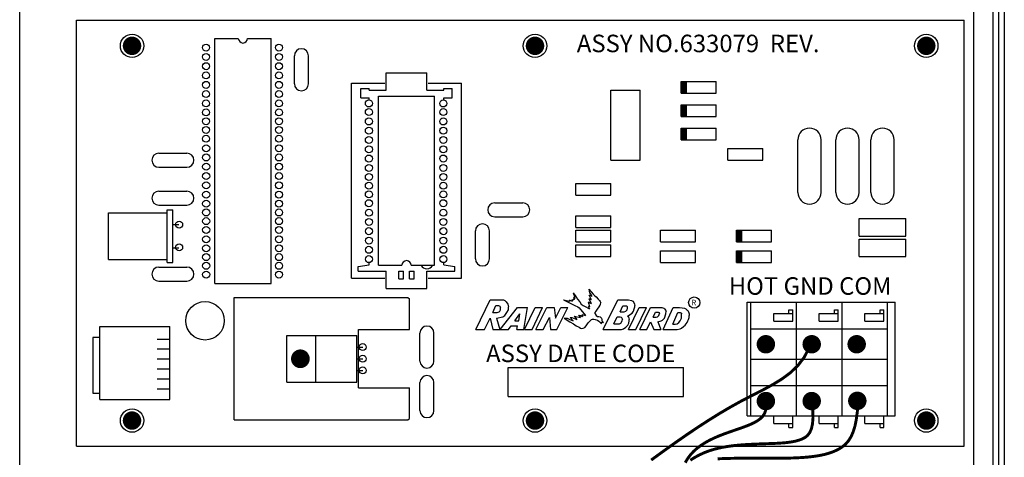
# Model space of a CAD drawing. Extents: x 11.4 to 27.9, y -0.7 to 9.8.
# Drawn here: x 13.2 to 16.6, y 6 to 7.5 of the extents above; entities that cross this region are included whole.
import ezdxf

# ---------------------------------------------------------------- set-up
doc = ezdxf.new("R2010")
doc.units = 0
doc.header["$MEASUREMENT"] = 0
doc.linetypes.add('SOLID', pattern=[0])
doc.layers.get('0').update_dxf_attribs({"linetype": 'CONTINUOUS'})
doc.layers.add('Image', color=7, linetype='CONTINUOUS')
doc.styles.add('L100', font='SIMPLEX', dxfattribs={"height": 0.07})

# ---------------------------------------------------------------- blocks, each defined once
blk = doc.blocks.new('32767')
at = {"const_width": 0.5}
blk.add_lwpolyline([(-0.25, 0, 1), (0.25, 0, 1)], format="xyb", close=True, dxfattribs=at)
blk = doc.blocks.new('7')
at = {"xscale": 0.158, "yscale": 0.158}
blk.add_blockref('32767', (0, 0), dxfattribs=at)
blk = doc.blocks.new('10')
at = {"xscale": 0.2, "yscale": 0.2}
blk.add_blockref('32767', (0, 0), dxfattribs=at)

msp = doc.modelspace()

# ---------------------------------------------------------------- linework, layer by layer
at = {"layer": 'Image', "linetype": 'SOLID'}
for p, q in [((13.1812, 5.1481), (13.1812, 7.8773)), ((16.4484, 5.1481), (16.4484, 7.8773)), ((13.3759, 7.4654), (16.4159, 7.4654)), ((13.3759, 6.0054), (13.3759, 7.4654)), ((16.4159, 6.0054), (16.4159, 7.4654)), ((13.8499, 6.5631), (13.8499, 7.4031)), ((13.8499, 7.4031), (13.9299, 7.4031)), ((13.9619, 7.4031), (14.0419, 7.4031)), ((14.0419, 6.5631), (14.0419, 7.4031)), ((14.1219, 7.2474), (14.1219, 7.3434)), ((14.1699, 7.2474), (14.1699, 7.3434)), ((14.4359, 7.2854), (14.5759, 7.2854)), ((14.4359, 7.2254), (14.4359, 7.2854)), ((14.5759, 7.2254), (14.5759, 7.2854)), ((15.4459, 7.2154), (15.4459, 7.2554)), ((15.4459, 7.2554), (15.5659, 7.2554)), ((15.5659, 7.2154), (15.5659, 7.2554)), ((14.3179, 6.5814), (14.3179, 7.2494)), ((14.3179, 7.2494), (14.4319, 7.2494)), ((14.3499, 7.2314), (14.3779, 7.2314)), ((14.3499, 7.1994), (14.3499, 7.2314)), ((14.3779, 7.2254), (14.3779, 7.2314)), ((14.3779, 7.2254), (14.3819, 7.2254)), ((14.3819, 7.2254), (14.4359, 7.2254)), ((14.5759, 7.2254), (14.6339, 7.2254)), ((14.5799, 7.2494), (14.6939, 7.2494)), ((14.6339, 7.2314), (14.6619, 7.2314)), ((14.6339, 7.2254), (14.6339, 7.2314)), ((14.6619, 7.1994), (14.6619, 7.2314)), ((14.6939, 6.5814), (14.6939, 7.2494)), ((15.2059, 6.9854), (15.2059, 7.2254)), ((15.2059, 7.2254), (15.3059, 7.2254)), ((15.3059, 6.9854), (15.3059, 7.2254)), ((14.3499, 7.1994), (14.3779, 7.1994)), ((14.3779, 7.192), (14.3779, 7.1994)), ((14.4099, 7.2054), (14.6019, 7.2054)), ((14.4099, 6.6254), (14.4099, 7.2054)), ((14.6019, 6.6254), (14.6019, 7.2054)), ((14.6339, 7.1994), (14.6619, 7.1994)), ((14.6339, 7.1918), (14.6339, 7.1994)), ((15.4459, 7.2154), (15.5659, 7.2154)), ((15.4459, 7.1754), (15.5659, 7.1754)), ((15.4459, 7.1354), (15.4459, 7.1754)), ((15.5659, 7.1354), (15.5659, 7.1754)), ((15.4459, 7.1354), (15.5659, 7.1354)), ((15.4459, 7.0954), (15.5659, 7.0954)), ((15.4459, 7.0554), (15.4459, 7.0954)), ((15.5659, 7.0554), (15.5659, 7.0954)), ((15.4459, 7.0554), (15.5659, 7.0554)), ((15.8459, 6.8754), (15.8459, 7.0554)), ((15.9259, 6.8754), (15.9259, 7.0554)), ((15.9759, 6.8754), (15.9759, 7.0554)), ((16.0559, 6.8754), (16.0559, 7.0554)), ((16.0959, 6.8754), (16.0959, 7.0554)), ((16.1759, 6.8754), (16.1759, 7.0554)), ((15.6059, 6.9854), (15.6059, 7.0254)), ((15.6059, 7.0254), (15.7259, 7.0254)), ((15.7259, 6.9854), (15.7259, 7.0254)), ((13.6579, 7.0094), (13.7539, 7.0094)), ((15.2059, 6.9854), (15.3059, 6.9854)), ((15.6059, 6.9854), (15.7259, 6.9854)), ((13.6579, 6.9614), (13.7539, 6.9614)), ((13.6579, 6.8794), (13.7539, 6.8794)), ((15.0859, 6.9054), (15.2059, 6.9054)), ((15.0859, 6.8654), (15.0859, 6.9054)), ((15.2059, 6.8654), (15.2059, 6.9054)), ((15.0859, 6.8654), (15.2059, 6.8654)), ((13.6579, 6.8314), (13.7539, 6.8314)), ((13.6859, 6.6354), (13.6859, 6.8154)), ((13.6859, 6.8154), (13.7059, 6.8154)), ((13.7059, 6.6354), (13.7059, 6.8154)), ((14.8079, 6.8394), (14.9039, 6.8394)), ((13.4859, 6.6454), (13.4859, 6.8054)), ((13.4859, 6.8054), (13.6859, 6.8054)), ((14.8079, 6.7914), (14.9039, 6.7914)), ((15.0859, 6.7954), (15.2059, 6.7954)), ((15.0859, 6.7554), (15.0859, 6.7954)), ((15.2059, 6.7554), (15.2059, 6.7954)), ((16.0559, 6.7854), (16.2159, 6.7854)), ((16.0559, 6.7254), (16.0559, 6.7854)), ((16.2159, 6.7254), (16.2159, 6.7854)), ((13.7059, 6.7654), (13.7259, 6.7654)), ((15.0859, 6.7554), (15.2059, 6.7554)), ((15.0859, 6.7454), (15.2059, 6.7454)), ((15.0859, 6.7054), (15.0859, 6.7454)), ((15.2059, 6.7054), (15.2059, 6.7454)), ((15.3759, 6.7454), (15.4959, 6.7454)), ((15.3759, 6.7054), (15.3759, 6.7454)), ((15.4959, 6.7054), (15.4959, 6.7454)), ((15.6359, 6.7454), (15.7559, 6.7454)), ((15.6359, 6.7054), (15.6359, 6.7454)), ((15.7559, 6.7054), (15.7559, 6.7454)), ((14.7419, 6.6474), (14.7419, 6.7434)), ((14.7899, 6.6474), (14.7899, 6.7434)), ((16.0559, 6.7254), (16.2159, 6.7254)), ((16.0559, 6.7154), (16.2159, 6.7154)), ((16.0559, 6.6554), (16.0559, 6.7154)), ((16.2159, 6.6554), (16.2159, 6.7154)), ((13.7059, 6.6854), (13.7259, 6.6854)), ((15.0859, 6.7054), (15.2059, 6.7054)), ((15.0859, 6.6954), (15.2059, 6.6954)), ((15.0859, 6.6554), (15.0859, 6.6954)), ((15.2059, 6.6554), (15.2059, 6.6954)), ((15.3759, 6.7054), (15.4959, 6.7054)), ((15.6359, 6.7054), (15.7559, 6.7054)), ((13.4859, 6.6454), (13.6859, 6.6454)), ((15.0859, 6.6554), (15.2059, 6.6554)), ((15.3759, 6.6754), (15.4959, 6.6754)), ((15.3759, 6.6354), (15.3759, 6.6754)), ((15.4959, 6.6354), (15.4959, 6.6754)), ((15.6359, 6.6754), (15.7559, 6.6754)), ((15.6359, 6.6354), (15.6359, 6.6754)), ((15.7559, 6.6354), (15.7559, 6.6754)), ((16.0559, 6.6554), (16.2159, 6.6554)), ((13.6579, 6.6194), (13.7539, 6.6194)), ((13.6859, 6.6354), (13.7059, 6.6354)), ((14.3399, 6.6214), (14.3779, 6.6274)), ((14.3399, 6.6054), (14.3399, 6.6214)), ((14.3779, 6.6274), (14.3779, 6.6354)), ((14.4099, 6.6254), (14.4899, 6.6254)), ((14.5219, 6.6254), (14.6019, 6.6254)), ((14.6339, 6.6274), (14.6339, 6.6354)), ((14.6339, 6.6274), (14.6719, 6.6214)), ((14.6719, 6.6054), (14.6719, 6.6214)), ((15.3759, 6.6354), (15.4959, 6.6354)), ((15.6359, 6.6354), (15.7559, 6.6354)), ((14.3179, 6.5814), (14.4319, 6.5814)), ((14.3407, 6.6054), (14.4059, 6.6054)), ((14.4059, 6.6054), (14.4359, 6.6054)), ((14.4359, 6.5454), (14.4359, 6.6054)), ((14.4799, 6.5794), (14.4799, 6.6054)), ((14.4799, 6.6054), (14.4959, 6.6054)), ((14.4799, 6.5794), (14.4959, 6.5794)), ((14.4959, 6.5794), (14.4959, 6.6054)), ((14.5159, 6.6054), (14.5319, 6.6054)), ((14.5159, 6.5794), (14.5159, 6.6054)), ((14.5159, 6.5794), (14.5319, 6.5794)), ((14.5319, 6.5794), (14.5319, 6.6054)), ((14.5759, 6.5454), (14.5759, 6.6054)), ((14.5759, 6.6054), (14.6719, 6.6054)), ((14.5799, 6.5814), (14.6939, 6.5814)), ((13.6579, 6.5714), (13.7539, 6.5714)), ((13.8499, 6.5631), (14.0419, 6.5631)), ((14.4359, 6.5454), (14.5759, 6.5454)), ((15.1306, 6.5436), (15.1311, 6.5363)), ((15.1306, 6.5436), (15.1379, 6.5344)), ((13.9159, 6.0954), (13.9159, 6.5154)), ((13.9159, 6.5154), (14.5107, 6.5154)), ((14.5107, 6.5154), (14.5159, 6.5102)), ((14.5159, 6.4054), (14.5159, 6.5102)), ((15.0764, 6.5315), (15.087, 6.517)), ((15.0764, 6.5315), (15.0822, 6.515)), ((15.0764, 6.5102), (15.0783, 6.5068)), ((15.0764, 6.5102), (15.0822, 6.5097)), ((15.0779, 6.5165), (15.0822, 6.5097)), ((15.0779, 6.5165), (15.0822, 6.515)), ((15.087, 6.517), (15.0919, 6.5092)), ((15.0919, 6.5092), (15.0991, 6.5)), ((15.1306, 6.5242), (15.1379, 6.5078)), ((15.1306, 6.5242), (15.1403, 6.5194)), ((15.1306, 6.5121), (15.1379, 6.5078)), ((15.1306, 6.5121), (15.1379, 6.4942)), ((15.1311, 6.5363), (15.133, 6.5315)), ((15.133, 6.5315), (15.1379, 6.5242)), ((15.1379, 6.5344), (15.1451, 6.5266)), ((15.1379, 6.5242), (15.1403, 6.5194)), ((15.1451, 6.5266), (15.15, 6.5218)), ((15.15, 6.5218), (15.1548, 6.517)), ((15.1548, 6.517), (15.1621, 6.5097)), ((15.1621, 6.5097), (15.1669, 6.5049)), ((14.7434, 6.4056), (14.7918, 6.5073)), ((14.7918, 6.5073), (14.8378, 6.5073)), ((14.8015, 6.4637), (14.8112, 6.4879)), ((14.8112, 6.4879), (14.8208, 6.4879)), ((14.8208, 6.4879), (14.8257, 6.4855)), ((14.8257, 6.4855), (14.8281, 6.4807)), ((14.8267, 6.4056), (14.8862, 6.4807)), ((14.8281, 6.4734), (14.8281, 6.4807)), ((14.8378, 6.5073), (14.8426, 6.5049)), ((14.8426, 6.5049), (14.8475, 6.5)), ((14.8475, 6.5), (14.8523, 6.4928)), ((14.8523, 6.4928), (14.8547, 6.4831)), ((14.8547, 6.4734), (14.8547, 6.4831)), ((14.8862, 6.4807), (14.9201, 6.4807)), ((14.908, 6.4056), (14.9201, 6.4807)), ((14.9104, 6.4056), (14.9467, 6.4807)), ((14.936, 6.4056), (14.9719, 6.4807)), ((14.9467, 6.4807), (14.9719, 6.4807)), ((14.9491, 6.4056), (14.9864, 6.4807)), ((14.9864, 6.4807), (15.0115, 6.4807)), ((15.0115, 6.4807), (15.0159, 6.4444)), ((15.0159, 6.4444), (15.0338, 6.4807)), ((15.0203, 6.4056), (15.058, 6.4807)), ((15.0338, 6.4807), (15.058, 6.4807)), ((15.043, 6.5073), (15.0653, 6.5024)), ((15.043, 6.5073), (15.0822, 6.4879)), ((15.0628, 6.5073), (15.0653, 6.5024)), ((15.0628, 6.5073), (15.0735, 6.5024)), ((15.072, 6.5073), (15.0783, 6.5068)), ((15.072, 6.5073), (15.0735, 6.5024)), ((15.0822, 6.4879), (15.0929, 6.4831)), ((15.0929, 6.4831), (15.0967, 6.4802)), ((15.0967, 6.4802), (15.1185, 6.454)), ((15.0991, 6.5), (15.104, 6.4928)), ((15.104, 6.4928), (15.1112, 6.4879)), ((15.1112, 6.4879), (15.1204, 6.4831)), ((15.1204, 6.4831), (15.1282, 6.4782)), ((15.1282, 6.5), (15.1379, 6.4942)), ((15.1282, 6.5), (15.1306, 6.4928)), ((15.1282, 6.4855), (15.133, 6.4831)), ((15.1282, 6.4855), (15.1325, 6.4768)), ((15.1282, 6.4782), (15.1325, 6.4768)), ((15.1306, 6.4928), (15.133, 6.4831)), ((15.1548, 6.4686), (15.1596, 6.4753)), ((15.1596, 6.4753), (15.1655, 6.4831)), ((15.1655, 6.4831), (15.1693, 6.4889)), ((15.1669, 6.5049), (15.1693, 6.5015)), ((15.1693, 6.5015), (15.1708, 6.4971)), ((15.1693, 6.4889), (15.1703, 6.4928)), ((15.1703, 6.4928), (15.1708, 6.4971)), ((15.179, 6.4056), (15.2298, 6.5073)), ((15.2298, 6.5073), (15.2661, 6.5073)), ((15.2371, 6.4661), (15.2468, 6.487)), ((15.2468, 6.487), (15.2589, 6.487)), ((15.2589, 6.487), (15.2632, 6.4831)), ((15.2613, 6.4734), (15.2627, 6.4782)), ((15.2627, 6.4782), (15.2632, 6.4831)), ((15.2661, 6.5073), (15.2758, 6.5049)), ((15.2661, 6.4056), (15.3024, 6.4807)), ((15.2758, 6.5049), (15.2806, 6.5024)), ((15.2806, 6.5024), (15.2845, 6.4976)), ((15.2831, 6.4686), (15.2855, 6.4758)), ((15.2845, 6.4976), (15.2865, 6.4928)), ((15.2855, 6.4758), (15.2879, 6.4831)), ((15.2865, 6.4928), (15.2879, 6.4879)), ((15.2879, 6.4831), (15.2879, 6.4879)), ((15.2913, 6.4056), (15.3276, 6.4807)), ((15.3024, 6.4807), (15.3276, 6.4807)), ((15.3048, 6.4056), (15.3411, 6.4807)), ((15.3411, 6.4807), (15.3799, 6.4807)), ((15.3799, 6.4807), (15.3871, 6.4782)), ((15.3847, 6.4056), (15.4186, 6.4807)), ((15.3871, 6.4782), (15.3895, 6.4758)), ((15.3895, 6.4758), (15.3934, 6.471)), ((15.4186, 6.4807), (15.4404, 6.4807)), ((15.4404, 6.4807), (15.45, 6.4802)), ((15.45, 6.4802), (15.4573, 6.4782)), ((15.4573, 6.4782), (15.4621, 6.4758)), ((15.4621, 6.4758), (15.466, 6.4734)), ((15.6724, 6.4992), (16.1794, 6.4992)), ((15.6724, 6.1092), (15.6724, 6.4992)), ((15.6854, 6.1092), (15.6854, 6.4992)), ((15.8414, 6.1092), (15.8414, 6.4992)), ((15.9974, 6.1092), (15.9974, 6.4992)), ((16.1534, 6.1092), (16.1534, 6.4992)), ((16.1794, 6.1092), (16.1794, 6.4992)), ((14.7724, 6.4056), (14.7918, 6.4444)), ((14.7918, 6.4444), (14.8015, 6.4056)), ((14.8015, 6.4637), (14.816, 6.4637)), ((14.8136, 6.4444), (14.8354, 6.4492)), ((14.8136, 6.4444), (14.8257, 6.4056)), ((14.816, 6.4637), (14.8233, 6.4661)), ((14.8233, 6.4661), (14.8257, 6.4686)), ((14.8257, 6.4686), (14.8281, 6.4734)), ((14.8354, 6.4492), (14.8426, 6.454)), ((14.8426, 6.454), (14.8499, 6.4637)), ((14.8499, 6.4637), (14.8547, 6.4734)), ((14.8765, 6.4347), (14.8944, 6.4589)), ((14.8901, 6.4347), (14.8944, 6.4589)), ((14.9733, 6.4056), (14.9951, 6.4468)), ((14.9951, 6.4468), (14.9985, 6.4056)), ((15.0459, 6.4444), (15.0556, 6.4439)), ((15.0459, 6.4444), (15.0653, 6.4323)), ((15.0556, 6.4439), (15.0628, 6.4405)), ((15.0628, 6.4405), (15.0764, 6.4357)), ((15.0667, 6.4463), (15.0725, 6.4468)), ((15.0667, 6.4463), (15.0764, 6.4357)), ((15.0725, 6.4468), (15.089, 6.44)), ((15.0798, 6.4516), (15.1016, 6.4463)), ((15.0798, 6.4516), (15.089, 6.44)), ((15.0953, 6.4545), (15.1025, 6.454)), ((15.0953, 6.4545), (15.1016, 6.4463)), ((15.1025, 6.454), (15.1088, 6.4502)), ((15.1079, 6.4565), (15.1088, 6.4502)), ((15.1079, 6.4565), (15.1156, 6.4545)), ((15.1156, 6.4545), (15.1185, 6.454)), ((15.1393, 6.4395), (15.1432, 6.4405)), ((15.1432, 6.4405), (15.1475, 6.441)), ((15.1475, 6.441), (15.1524, 6.44)), ((15.1519, 6.4589), (15.1524, 6.4637)), ((15.1519, 6.4589), (15.1548, 6.454)), ((15.1524, 6.4637), (15.1548, 6.4686)), ((15.1548, 6.454), (15.1596, 6.4502)), ((15.1596, 6.4502), (15.1645, 6.4497)), ((15.1645, 6.4497), (15.1693, 6.4487)), ((15.1693, 6.4487), (15.1732, 6.4444)), ((15.1732, 6.4444), (15.1742, 6.44)), ((15.2153, 6.425), (15.2274, 6.4487)), ((15.2274, 6.4487), (15.2371, 6.4487)), ((15.2371, 6.4661), (15.2516, 6.4661)), ((15.2371, 6.4487), (15.2419, 6.4473)), ((15.2419, 6.4468), (15.2419, 6.4473)), ((15.2419, 6.4468), (15.2458, 6.4395)), ((15.2516, 6.4661), (15.2564, 6.4686)), ((15.2564, 6.4686), (15.2613, 6.4734)), ((15.2623, 6.4516), (15.2661, 6.454)), ((15.2623, 6.4516), (15.2661, 6.4492)), ((15.2661, 6.454), (15.2782, 6.4613)), ((15.2661, 6.4492), (15.2676, 6.4444)), ((15.2676, 6.4444), (15.2685, 6.4395)), ((15.2782, 6.4613), (15.2831, 6.4686)), ((15.3508, 6.4482), (15.3581, 6.4647)), ((15.3508, 6.4482), (15.3605, 6.4482)), ((15.3581, 6.4647), (15.3678, 6.4647)), ((15.3605, 6.4482), (15.3653, 6.4492)), ((15.3653, 6.4492), (15.3678, 6.4516)), ((15.3678, 6.4647), (15.3712, 6.4637)), ((15.3678, 6.4516), (15.3702, 6.454)), ((15.3702, 6.454), (15.3726, 6.4608)), ((15.3712, 6.4637), (15.3726, 6.4608)), ((15.3847, 6.4395), (15.3895, 6.4444)), ((15.3895, 6.4444), (15.3944, 6.4589)), ((15.3934, 6.471), (15.3949, 6.4686)), ((15.3944, 6.4589), (15.3949, 6.4686)), ((15.4181, 6.424), (15.435, 6.4637)), ((15.435, 6.4637), (15.4428, 6.4637)), ((15.4428, 6.4637), (15.4476, 6.4613)), ((15.4452, 6.4395), (15.4471, 6.4444)), ((15.4471, 6.4444), (15.4476, 6.4492)), ((15.4476, 6.4613), (15.4481, 6.4589)), ((15.4476, 6.4492), (15.4481, 6.454)), ((15.4481, 6.454), (15.4481, 6.4589)), ((15.466, 6.4734), (15.4694, 6.47)), ((15.4694, 6.47), (15.4718, 6.4661)), ((15.4713, 6.4395), (15.4733, 6.4468)), ((15.4718, 6.4661), (15.4738, 6.4589)), ((15.4733, 6.4468), (15.4742, 6.454)), ((15.4738, 6.4589), (15.4742, 6.454)), ((15.7634, 6.4602), (15.8284, 6.4602)), ((15.7634, 6.4342), (15.7634, 6.4602)), ((15.8154, 6.4732), (15.8284, 6.4732)), ((15.8154, 6.4602), (15.8154, 6.4732)), ((15.8284, 6.4602), (15.8284, 6.4732)), ((15.8284, 6.4342), (15.8284, 6.4602)), ((15.9194, 6.4602), (15.9844, 6.4602)), ((15.9194, 6.4342), (15.9194, 6.4602)), ((15.9714, 6.4732), (15.9844, 6.4732)), ((15.9714, 6.4602), (15.9714, 6.4732)), ((15.9844, 6.4602), (15.9844, 6.4732)), ((15.9844, 6.4342), (15.9844, 6.4602)), ((16.0754, 6.4602), (16.1404, 6.4602)), ((16.0754, 6.4342), (16.0754, 6.4602)), ((16.1274, 6.4732), (16.1404, 6.4732)), ((16.1274, 6.4602), (16.1274, 6.4732)), ((16.1404, 6.4602), (16.1404, 6.4732)), ((16.1404, 6.4342), (16.1404, 6.4602)), ((13.4559, 6.1654), (13.4559, 6.4154)), ((13.4559, 6.4154), (13.6959, 6.4154)), ((13.6959, 6.1654), (13.6959, 6.4154)), ((14.8547, 6.4056), (14.8644, 6.4177)), ((14.8644, 6.4177), (14.8862, 6.4177)), ((14.8765, 6.4347), (14.8901, 6.4347)), ((14.8838, 6.4056), (14.8862, 6.4177)), ((15.0653, 6.4323), (15.0774, 6.425)), ((15.0774, 6.425), (15.087, 6.4177)), ((15.087, 6.4177), (15.0967, 6.4129)), ((15.0967, 6.4129), (15.1016, 6.41)), ((15.1016, 6.41), (15.1064, 6.409)), ((15.1064, 6.409), (15.1112, 6.4095)), ((15.1112, 6.4095), (15.1161, 6.4124)), ((15.1161, 6.4124), (15.1209, 6.4177)), ((15.1209, 6.4177), (15.1258, 6.425)), ((15.1258, 6.425), (15.1296, 6.4298)), ((15.1296, 6.4298), (15.1345, 6.4347)), ((15.1345, 6.4347), (15.1393, 6.4395)), ((15.1524, 6.44), (15.1596, 6.4371)), ((15.1596, 6.4371), (15.1645, 6.4342)), ((15.1645, 6.4342), (15.1693, 6.4298)), ((15.1693, 6.4303), (15.1809, 6.4298)), ((15.1693, 6.4303), (15.1737, 6.4245)), ((15.1693, 6.4298), (15.1737, 6.4245)), ((15.1742, 6.44), (15.1747, 6.4347)), ((15.1747, 6.4347), (15.1809, 6.4298)), ((15.2153, 6.425), (15.2347, 6.425)), ((15.2347, 6.425), (15.2395, 6.4274)), ((15.2395, 6.4274), (15.2443, 6.4347)), ((15.2419, 6.4056), (15.2492, 6.4081)), ((15.2443, 6.4347), (15.2458, 6.4395)), ((15.2492, 6.4081), (15.2564, 6.4129)), ((15.2564, 6.4129), (15.2637, 6.4202)), ((15.2637, 6.4202), (15.2671, 6.4274)), ((15.2671, 6.4274), (15.2685, 6.4347)), ((15.2685, 6.4347), (15.2685, 6.4395)), ((15.329, 6.4056), (15.3416, 6.4323)), ((15.3416, 6.4323), (15.3532, 6.4056)), ((15.3663, 6.4323), (15.3774, 6.4347)), ((15.3663, 6.4323), (15.377, 6.4056)), ((15.3774, 6.4347), (15.3823, 6.4371)), ((15.3823, 6.4371), (15.3847, 6.4395)), ((15.4181, 6.424), (15.4258, 6.424)), ((15.4258, 6.424), (15.4331, 6.425)), ((15.4331, 6.425), (15.4384, 6.4298)), ((15.4331, 6.4056), (15.4428, 6.4081)), ((15.4384, 6.4298), (15.4428, 6.4347)), ((15.4428, 6.4347), (15.4452, 6.4395)), ((15.4428, 6.4081), (15.4476, 6.4105)), ((15.4476, 6.4105), (15.4549, 6.4153)), ((15.4549, 6.4153), (15.4597, 6.4202)), ((15.4597, 6.4202), (15.467, 6.4298)), ((15.467, 6.4298), (15.4694, 6.4347)), ((15.4694, 6.4347), (15.4713, 6.4395)), ((15.6854, 6.4082), (16.1534, 6.4082)), ((15.7634, 6.4342), (15.8284, 6.4342)), ((15.9194, 6.4342), (15.9844, 6.4342)), ((16.0754, 6.4342), (16.1404, 6.4342)), ((14.0959, 6.2254), (14.0959, 6.3854)), ((14.0959, 6.3854), (14.3359, 6.3854)), ((14.1959, 6.2254), (14.1959, 6.3854)), ((14.3359, 6.2254), (14.3359, 6.3854)), ((14.3411, 6.2054), (14.3411, 6.4054)), ((14.3411, 6.4054), (14.5159, 6.4054)), ((14.5519, 6.2974), (14.5519, 6.3934)), ((14.5999, 6.2974), (14.5999, 6.3934)), ((14.7434, 6.4056), (14.7724, 6.4056)), ((14.8015, 6.4056), (14.8257, 6.4056)), ((14.8267, 6.4056), (14.8547, 6.4056)), ((14.8838, 6.4056), (14.908, 6.4056)), ((14.9104, 6.4056), (14.936, 6.4056)), ((14.9491, 6.4056), (14.9733, 6.4056)), ((14.9985, 6.4056), (15.0203, 6.4056)), ((15.179, 6.4056), (15.2419, 6.4056)), ((15.2661, 6.4056), (15.2913, 6.4056)), ((15.3048, 6.4056), (15.329, 6.4056)), ((15.3532, 6.4056), (15.377, 6.4056)), ((15.3847, 6.4056), (15.4331, 6.4056)), ((14.3359, 6.3454), (14.3559, 6.3454)), ((14.3359, 6.3054), (14.3559, 6.3054)), ((14.8542, 6.2757), (15.4542, 6.2757)), ((14.8542, 6.1757), (14.8542, 6.2757)), ((15.4542, 6.1757), (15.4542, 6.2757)), ((15.6854, 6.3042), (15.8414, 6.3042)), ((15.8024, 6.3042), (15.9974, 6.3042)), ((15.9584, 6.3042), (16.1534, 6.3042)), ((14.3359, 6.2654), (14.3559, 6.2654)), ((14.0959, 6.2254), (14.3359, 6.2254)), ((14.3411, 6.2054), (14.5159, 6.2054)), ((14.5159, 6.1002), (14.5159, 6.2054)), ((14.5519, 6.1274), (14.5519, 6.2234)), ((14.5999, 6.1274), (14.5999, 6.2234)), ((15.6854, 6.2132), (15.8414, 6.2132)), ((15.8024, 6.2132), (15.9974, 6.2132)), ((15.9584, 6.2132), (16.1534, 6.2132)), ((14.8542, 6.1757), (15.4542, 6.1757)), ((13.4559, 6.1654), (13.6959, 6.1654)), ((15.6724, 6.1092), (16.1794, 6.1092)), ((15.7634, 6.0832), (15.7634, 6.1092)), ((15.8284, 6.0832), (15.8284, 6.1092)), ((15.9194, 6.0832), (15.9194, 6.1092)), ((15.9844, 6.0832), (15.9844, 6.1092)), ((16.0754, 6.0832), (16.0754, 6.1092)), ((16.1404, 6.0832), (16.1404, 6.1092)), ((13.9159, 6.0954), (14.5107, 6.0954)), ((14.5107, 6.0954), (14.5159, 6.1002)), ((15.7634, 6.0832), (15.8284, 6.0832)), ((15.8154, 6.0702), (15.8154, 6.0832)), ((15.8154, 6.0702), (15.8284, 6.0702)), ((15.8284, 6.0702), (15.8284, 6.0832)), ((15.9194, 6.0832), (15.9844, 6.0832)), ((15.9714, 6.0702), (15.9714, 6.0832)), ((15.9714, 6.0702), (15.9844, 6.0702)), ((15.9844, 6.0702), (15.9844, 6.0832)), ((16.0754, 6.0832), (16.1404, 6.0832)), ((16.1274, 6.0702), (16.1274, 6.0832)), ((16.1274, 6.0702), (16.1404, 6.0702)), ((16.1404, 6.0702), (16.1404, 6.0832)), ((13.3759, 6.0054), (16.4159, 6.0054))]:
    msp.add_line(p, q, dxfattribs=at)
at = {"layer": 'Image', "linetype": 'Continuous'}
for p, q in [((16.5137, 7.8329), (16.5137, 4.6869)), ((16.5334, 7.8329), (16.5334, 4.6869))]:
    msp.add_line(p, q, dxfattribs=at)
msp.add_lwpolyline([(16.553, 7.8329), (16.553, 4.6869)], dxfattribs=at)
at = {"layer": 'Image'}
for points in [[(13.4564, 6.3779), (13.4312, 6.3779), (13.4312, 6.1872), (13.4564, 6.1872)], [(13.6519, 6.3729), (13.6959, 6.3729)], [(13.6519, 6.3388), (13.6959, 6.3388)], [(13.6519, 6.3046), (13.6959, 6.3046)], [(13.6519, 6.2705), (13.6959, 6.2705)], [(13.6519, 6.2364), (13.6959, 6.2364)], [(13.6519, 6.2022), (13.6959, 6.2022)]]:
    msp.add_lwpolyline(points, dxfattribs=at)
at = {"layer": 'Image', "color": 3, "const_width": 0.01}
for points in [[(15.885, 6.3437), (15.8678, 6.3103), (15.8461, 6.2818), (15.8204, 6.2573), (15.7914, 6.2358), (15.7595, 6.2163), (15.7255, 6.1979), (15.6898, 6.1797), (15.6531, 6.1607), (15.6159, 6.1401), (15.5782, 6.1179), (15.5401, 6.0942), (15.5016, 6.0692), (15.4627, 6.0429), (15.4234, 6.0155), (15.3838, 5.9872), (15.3438, 5.9581)], [(15.8947, 6.1611), (15.8974, 6.1288), (15.8979, 6.1025), (15.8961, 6.0815), (15.8924, 6.065), (15.8868, 6.0523), (15.8796, 6.0427), (15.8708, 6.0356), (15.8606, 6.0302), (15.8491, 6.026), (15.8365, 6.0226), (15.8226, 6.02), (15.8076, 6.018), (15.7915, 6.0166), (15.7742, 6.0155), (15.7558, 6.0147), (15.7363, 6.0141), (15.7158, 6.0134), (15.6944, 6.0125), (15.6726, 6.0114), (15.6505, 6.0099), (15.6284, 6.0078), (15.6065, 6.0049), (15.5852, 6.0012), (15.5647, 5.9965), (15.5452, 5.9907), (15.5268, 5.9839), (15.5094, 5.976), (15.4931, 5.9672), (15.4779, 5.9576)]]:
    msp.add_lwpolyline(points, dxfattribs=at)
at = {"layer": 'Image', "color": 1, "const_width": 0.01}
msp.add_lwpolyline([(15.7371, 6.1558), (15.7378, 6.1411), (15.7359, 6.1284), (15.7318, 6.1175), (15.7255, 6.108), (15.7173, 6.0997), (15.7074, 6.0925), (15.696, 6.0861), (15.6833, 6.0801), (15.6695, 6.0745), (15.6548, 6.0691), (15.6393, 6.0637), (15.6234, 6.0582), (15.6072, 6.0525), (15.5908, 6.0466), (15.5745, 6.0402), (15.5586, 6.0333), (15.5431, 6.0257), (15.5282, 6.0175), (15.5142, 6.0084), (15.501, 5.9985), (15.4889, 5.9877), (15.4781, 5.9759), (15.4685, 5.9631), (15.4605, 5.9492)], dxfattribs=at)
at = {"layer": 'Image', "const_width": 0.01}
msp.add_lwpolyline([(16.0523, 6.1558), (16.0498, 6.1246), (16.0463, 6.0977), (16.0416, 6.0746), (16.0356, 6.055), (16.0284, 6.0385), (16.0198, 6.0246), (16.0097, 6.0129), (15.998, 6.0031), (15.9847, 5.9948), (15.97, 5.9878), (15.954, 5.982), (15.9369, 5.9772), (15.919, 5.9735), (15.9003, 5.9706), (15.881, 5.9684), (15.8614, 5.9668), (15.8417, 5.9657), (15.8217, 5.965), (15.8016, 5.9647), (15.7812, 5.9646), (15.7607, 5.9647), (15.74, 5.9648), (15.719, 5.965), (15.6978, 5.965), (15.6763, 5.965), (15.6548, 5.9647), (15.6333, 5.9643), (15.6121, 5.9638), (15.5913, 5.9632), (15.571, 5.9624)], dxfattribs=at)
at = {"layer": 'Image', "linetype": 'SOLID'}
for centre, radius in [((13.5659, 7.3774), 0.04), ((14.9459, 7.3774), 0.04), ((16.2859, 7.3774), 0.04), ((15.4912, 6.4976), 0.0194), ((13.8159, 6.4354), 0.066), ((13.5659, 6.0934), 0.04), ((14.9459, 6.0934), 0.04), ((16.2859, 6.0934), 0.04)]:
    msp.add_circle(centre, radius, dxfattribs=at)
at = {"layer": 'Image'}
for centre in [(13.8195, 7.3715), (13.8195, 7.3393), (14.069, 7.3715), (14.069, 7.3393), (13.8195, 7.3077), (14.069, 7.3077), (13.8195, 7.2761), (14.069, 7.2761), (13.8195, 7.2437), (14.069, 7.2437), (13.8195, 7.2121), (14.069, 7.2121), (13.8195, 7.1802), (14.069, 7.1802), (14.377, 7.18), (14.6318, 7.18), (13.8195, 7.1493), (14.069, 7.1493), (14.377, 7.1505), (14.6318, 7.1505), (13.8195, 7.1191), (14.069, 7.1191), (14.377, 7.1183), (14.6318, 7.1183), (13.8195, 7.0894), (14.069, 7.0894), (14.377, 7.0867), (14.6318, 7.0867), (13.8195, 7.0592), (14.069, 7.0592), (14.377, 7.0551), (14.6318, 7.0551), (13.8198, 7.0266), (14.0692, 7.0266), (14.377, 7.0228), (14.6318, 7.0228), (13.8198, 6.995), (14.0692, 6.995), (14.377, 6.9912), (14.6318, 6.9912), (13.8198, 6.9634), (14.0692, 6.9634), (14.377, 6.9592), (14.6318, 6.9592), (13.8198, 6.9311), (14.0692, 6.9311), (14.377, 6.9283), (14.6318, 6.9283), (13.8198, 6.8995), (13.8198, 6.8675), (14.0692, 6.8995), (14.0692, 6.8675), (14.377, 6.8982), (14.377, 6.8684), (14.6318, 6.8982), (14.6318, 6.8684), (13.8198, 6.8366), (14.0692, 6.8366), (14.377, 6.8382), (14.6318, 6.8382), (13.8198, 6.8065), (14.0692, 6.8065), (14.3773, 6.8056), (14.6321, 6.8056), (13.8198, 6.7767), (14.0692, 6.7767), (14.3773, 6.774), (14.6321, 6.774), (13.7273, 6.7649), (13.8198, 6.7466), (14.0692, 6.7466), (14.3773, 6.7424), (14.6321, 6.7424), (13.8198, 6.7146), (14.0692, 6.7146), (14.3773, 6.7101), (14.6321, 6.7101), (13.7273, 6.6869), (13.8198, 6.6837), (14.0692, 6.6837), (14.3773, 6.6785), (14.6321, 6.6785), (13.8198, 6.6535), (14.0692, 6.6535), (14.3773, 6.6465), (14.6321, 6.6465), (13.8198, 6.6238), (14.0692, 6.6238), (13.8198, 6.5936), (14.0692, 6.5936), (14.3559, 6.3454), (14.3559, 6.3054), (14.3559, 6.2654)]:
    msp.add_circle(centre, 0.012, dxfattribs=at)
at = {"layer": 'Image', "linetype": 'SOLID'}
for centre, radius, start, end in [((13.9459, 7.4031), 0.016, 180, 0), ((14.1459, 7.3434), 0.024, 0, 180), ((14.1459, 7.2474), 0.024, 180, 0), ((15.8859, 7.0554), 0.04, 0, 180), ((16.0159, 7.0554), 0.04, 0, 180), ((16.1359, 7.0554), 0.04, 0, 180), ((13.6579, 6.9854), 0.024, 90, 270), ((13.7539, 6.9854), 0.024, 270, 90), ((13.6579, 6.8554), 0.024, 90, 270), ((13.7539, 6.8554), 0.024, 270, 90), ((15.8859, 6.8754), 0.04, 180, 0), ((16.0159, 6.8754), 0.04, 180, 0), ((16.1359, 6.8754), 0.04, 180, 0), ((14.8079, 6.8154), 0.024, 90, 270), ((14.9039, 6.8154), 0.024, 270, 90), ((14.7659, 6.7434), 0.024, 0, 180), ((14.7659, 6.6474), 0.024, 180, 0), ((13.6579, 6.5954), 0.024, 90, 270), ((13.7539, 6.5954), 0.024, 270, 90), ((14.5059, 6.6254), 0.016, 0, 180), ((14.5759, 6.6354), 0.022, 207, 333), ((14.5759, 6.3934), 0.024, 0, 180), ((14.5759, 6.2974), 0.024, 180, 0), ((14.5759, 6.2234), 0.024, 0, 180), ((14.5759, 6.1274), 0.024, 180, 0)]:
    msp.add_arc(centre, radius, start, end, dxfattribs=at)
at = {"layer": 'Image'}
for points in [[(15.4459, 7.2154), (15.4459, 7.2554), (15.4659, 7.2154), (15.4659, 7.2554)], [(15.4459, 7.1354), (15.4459, 7.1754), (15.4659, 7.1354), (15.4659, 7.1754)], [(15.4459, 7.0554), (15.4459, 7.0954), (15.4659, 7.0554), (15.4659, 7.0954)], [(15.6359, 6.7054), (15.6359, 6.7454), (15.6559, 6.7054), (15.6559, 6.7454)], [(15.6359, 6.6354), (15.6359, 6.6754), (15.6559, 6.6354), (15.6559, 6.6754)]]:
    msp.add_solid(points, dxfattribs=at)

# ---------------------------------------------------------------- block references
for name, p, xscale, yscale, zscale in [('7', (13.5659, 7.3774), 0.4000000000000004, 0.4000000000000004, 0.4), ('7', (14.9459, 7.3774), 0.4000000000000004, 0.4000000000000004, 0.4), ('7', (16.2859, 7.3774), 0.4000000000000004, 0.4000000000000004, 0.4), ('7', (15.7365, 6.3549), 0.4000000000000004, 0.4000000000000004, 0.4), ('7', (15.8935, 6.3549), 0.4000000000000004, 0.4000000000000004, 0.4), ('7', (16.0475, 6.3549), 0.4000000000000004, 0.4000000000000004, 0.4), ('10', (14.1424, 6.3051), 0.3200000000000003, 0.3200000000000003, 0.3200000000000001), ('7', (15.7365, 6.1602), 0.4000000000000004, 0.4000000000000004, 0.4), ('7', (15.8935, 6.1602), 0.4000000000000004, 0.4000000000000004, 0.4), ('7', (16.0497, 6.161), 0.4000000000000004, 0.4000000000000004, 0.4), ('7', (13.5659, 6.0934), 0.4000000000000004, 0.4000000000000004, 0.4), ('7', (14.9459, 6.0934), 0.4000000000000004, 0.4000000000000004, 0.4), ('7', (16.2859, 6.0934), 0.4000000000000004, 0.4000000000000004, 0.4)]:
    msp.add_blockref(name, p, dxfattribs=dict(at, xscale=xscale, yscale=yscale, zscale=zscale))

# ---------------------------------------------------------------- texts
at = {"layer": 'Image', "style": 'L100'}
for s, p in [('ASSY NO.633079  REV.', (15.0891, 7.3556)), ('HOT GND COM', (15.6094, 6.5245)), ('ASSY DATE CODE', (14.7784, 6.2937))]:
    msp.add_text(s, height=0.06, dxfattribs=at).set_placement(p)
at = {"layer": 'Image'}
msp.add_text('R', height=0.0194, dxfattribs=at).set_placement((15.4815, 6.4879))

doc.saveas('drawing.dxf')
